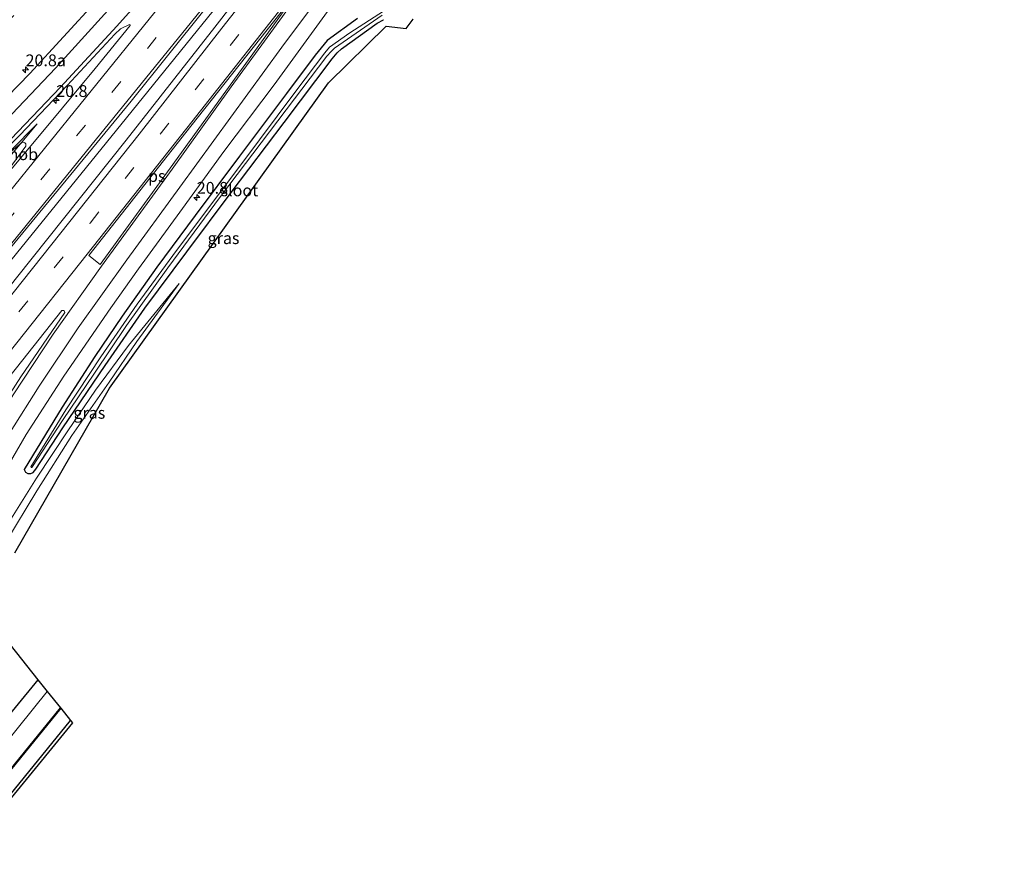
# Model space of a CAD drawing. Units: metres. Extents: x 90000 to 100001, y 393749 to 400001.
# Drawn here: x 90730 to 90939, y 397043 to 397220 of the extents above; entities that cross this region are included whole.
import ezdxf
from ezdxf.enums import TextEntityAlignment as Align

# ---------------------------------------------------------------- set-up
doc = ezdxf.new("R2010")
doc.units = ezdxf.units.M
doc.linetypes.add('VW-3-9_STREEP', pattern=[12, 3, -9])
doc.layers.get('0').update_dxf_attribs({"lineweight": 25})
for name, color, linetype, lineweight in [('B-ME-AM-KILOMETR-S-B1', 7, 'Continuous', 18), ('B-ME-BV-GELEIDECONSTRUCTIE-GELEIDERAIL-L-B1', 213, 'BV-GELEIDERAIL', 18), ('B-ME-BV-GELEIDECONSTRUCTIE-RIMOB-GV-B6', 213, 'BV-A1', 18), ('B-ME-GW-KRUINLIJN-L-B1', 93, 'Continuous', 18), ('B-ME-GW-TEENLIJN-L-B1', 93, 'Continuous', 18), ('B-ME-IE-GRASLAND-GV-B6', 93, 'Continuous', 18), ('B-ME-OG-WATER-GV-B6', 153, 'Continuous', 18), ('B-ME-VH-VERH_SOORT-BITUMEN-GV-B6', 8, 'IE-TERREINAFSCHEIDING-NATUURLIJK-HOUTWAL', 18), ('B-ME-VW-MARKERING-39STREEP-015-L-B1', 255, 'VW-3-9_STREEP', 18), ('B-ME-VW-MARKERING-STREEP-015-L-B1', 7, 'Continuous', 18), ('B-ME-VW-MARKERING-VLAKMARK-GV-B6', 7, 'Continuous', 18)]:
    doc.layers.add(name, color=color, linetype=linetype, lineweight=lineweight)
for name, color, linetype in [('B-ME-GW-INSTEEKWATERGANG-L-B1', 10, 'Continuous'), ('B-ME-KG-KADASTRAAL-OPNAMEDTMGRENS-L-B1', 10, 'Continuous'), ('B-ME-OB-BESCHOEIING-GV-B6', 10, 'Continuous')]:
    doc.layers.add(name, color=color, linetype=linetype)
doc.styles.add('NLCS-ISO', font='NLCS-ISO.TTF')
doc.linetypes.add('BV-A1', pattern='A,0.5,[19,NLCS.SHX,S=1,R=0,X=0.5,Y=0],-1,[19,NLCS.SHX,S=1,R=0,X=0.5,Y=0],-1,0.5', length=3)
doc.linetypes.add('BV-GELEIDERAIL', pattern='A,10,-3,[108,NLCS.SHX,S=1,R=0,X=0,Y=0],-3', length=16)
doc.linetypes.add('IE-TERREINAFSCHEIDING-NATUURLIJK-HOUTWAL', pattern='A,7,-1.5,[67,NLCS.SHX,S=0.75,R=45,X=0,Y=0],-1.5,7,-1.5,[70,NLCS.SHX,S=0.75,R=0,X=0,Y=0],-1.5', length=20)

# ---------------------------------------------------------------- blocks, each defined once
blk = doc.blocks.new('hecto')
for p, q in [((0, 0.625), (-0.625, 0)), ((0, -0.625), (0, 0.625)), ((-0.625, 0), (0.625, 0)), ((0.625, 0), (0, -0.625))]:
    blk.add_line(p, q)

msp = doc.modelspace()

# ---------------------------------------------------------------- linework, layer by layer
at = {"layer": 'B-ME-BV-GELEIDECONSTRUCTIE-GELEIDERAIL-L-B1'}
msp.add_polyline3d([(90698.4652, 397133.2154, 3.125), (90720.5335, 397160.3985, 3.195), (90752.4253, 397199.6585, 3.426), (90783.4511, 397238.0189, 3.776), (90813.4957, 397275.5755, 3.951), (90834.2719, 397302.1247, 4.0544), (90843.0243, 397313.4401, 4.098), (90869.6153, 397348.3541, 4.105), (90894.6193, 397381.2897, 3.965), (90904.8595, 397394.8354, 3.8616), (90914.7517, 397407.8361, 3.762), (90928.2344, 397425.3996, 3.628)], dxfattribs=at)
at = {"layer": 'B-ME-BV-GELEIDECONSTRUCTIE-RIMOB-GV-B6'}
msp.add_polyline3d([(90727.3443, 397188.5397, 3.1467), (90727.0603, 397188.7954, 3.17), (90725.629, 397190.0841, 3.2842), (90725.3041, 397190.377, 3.3079), (90730.232, 397194.422, 3.3343), (90730.58, 397194.494, 3.3196), (90730.85, 397194.3876, 3.3085), (90731.0579, 397194.1376, 3.293), (90731.079, 397193.856, 3.2759), (90731.0334, 397193.6564, 3.209), (90727.3443, 397188.5397, 3.1467)], dxfattribs=at)
at = {"layer": 'B-ME-GW-INSTEEKWATERGANG-L-B1'}
for points in [[(90801.438, 397220.721, 2.478), (90795.032, 397216.038, 2.506), (90792.488, 397212.951, 2.499), (90786.353, 397204.847, 2.422), (90776.382, 397191.531, 2.352), (90767.025, 397178.939, 2.191), (90758.86, 397167.958, 1.96), (90751.5, 397157.578, 1.932), (90745.731, 397149.016, 1.925), (90738.76, 397138.306, 1.848), (90730.739, 397125.075, 1.967), (90730.957, 397124.486, 1.967), (90731.477, 397124.222, 1.967), (90732.153, 397124.17, 1.967), (90732.598, 397124.451, 1.96), (90733.17, 397125.15, 1.953), (90738.92, 397133.885, 1.883), (90747.872, 397147.083, 1.82), (90756.297, 397159.308, 1.778), (90765.227, 397171.2, 2.009), (90774.674, 397183.838, 2.093), (90785.894, 397198.68, 2.163), (90796.078, 397212.195, 2.247), (90797.153, 397213.423, 2.247), (90798.029, 397214.273, 2.247), (90805.619, 397219.756, 2.1), (90807.003, 397220.481, 1.974)], [(90733.616, 397080.452, 2.472), (90718.465, 397062.049, 2.436)], [(90725.912, 397053.778, 2.401), (90740.539, 397071.788, 2.415)]]:
    msp.add_polyline3d(points, dxfattribs=at)
at = {"layer": 'B-ME-GW-KRUINLIJN-L-B1'}
for points in [[(90733.444, 397198.399, 2.443), (90722.113, 397186.98, 2.639), (90713.642, 397178.635, 2.821), (90702.458, 397168.534, 2.842), (90691.249, 397158.333, 2.933), (90681.865, 397150.587, 2.772)], [(90726.833, 397109.67, 2.478), (90733.392, 397120.563, 2.408), (90740.859, 397132.234, 2.422), (90748.736, 397143.613, 2.254), (90754.632, 397152.174, 2.121), (90763.631, 397164.48, 2.065)]]:
    msp.add_polyline3d(points, dxfattribs=at)
at = {"layer": 'B-ME-GW-TEENLIJN-L-B1'}
for points in [[(90683.072, 397148.85, 1.946), (90691.827, 397155.773, 2.289), (90702.345, 397165.588, 2.261), (90710.659, 397173.388, 2.275), (90719.643, 397182.564, 2.394), (90726.967, 397190.613, 2.45), (90733.444, 397198.399, 2.443)], [(90763.631, 397164.48, 2.065), (90752.878, 397151.389, 2.002), (90745.839, 397141.869, 1.918), (90739.942, 397133.285, 1.883), (90733.306, 397123.224, 1.96), (90725.458, 397110.74, 2.037)]]:
    msp.add_polyline3d(points, dxfattribs=at)
at = {"layer": 'B-ME-IE-GRASLAND-GV-B6'}
for points in [[(90788.598, 397241.396, 3.03), (90771.147, 397218.894, 2.974), (90752.331, 397194.945, 2.645), (90729.068, 397165.71, 2.477), (90701.702, 397131.202, 2.253), (90697.138, 397134.041, 2.211), (90726.85, 397170.863, 2.526), (90753.428, 397203.215, 2.757), (90776.838, 397232.472, 2.918)], [(90746.194, 397224.641, 2.498), (90731.893, 397209.079, 2.33), (90722.167, 397199.061, 2.211), (90713.076, 397190.058, 2.295), (90702.499, 397180.273, 2.302), (90693.507, 397172.47, 2.372), (90682.865, 397164.162, 2.505), (90674.81, 397158.305, 2.478), (90662.85, 397165.423, 1.809), (90670.342, 397170.769, 1.977), (90679.965, 397177.726, 2.005), (90687.954, 397184.182, 1.998), (90694.323, 397189.279, 1.977), (90704.223, 397197.902, 1.858), (90713.046, 397206.29, 1.844), (90720.792, 397213.868, 1.809), (90728.544, 397221.356, 1.809)], [(90720.986, 397115.154, 2.232), (90731.161, 397132.472, 2.029), (90739.14, 397144.876, 1.994), (90749.116, 397159.373, 2.001), (90755.007, 397167.621, 1.959), (90763.733, 397179.624, 2.036), (90773.083, 397192.52, 2.092), (90783.759, 397206.68, 2.365), (90796.779, 397224.568, 2.589)], [(90806.981, 397222.25, 1.176), (90799.822, 397217.674, 1.176), (90795.519, 397214.66, 1.176), (90794.491, 397213.426, 1.176), (90788.365, 397205.328, 1.176), (90776.688, 397189.657, 1.176), (90763.012, 397171.527, 1.176), (90754.676, 397160.159, 1.176), (90746.983, 397148.955, 1.176), (90739.524, 397137.728, 1.176), (90732.112, 397125.633, 1.176), (90732.206, 397125.486, 1.176), (90732.317, 397125.448, 1.176), (90732.428, 397125.519, 1.176), (90732.512, 397125.664, 1.176), (90738.874, 397135.415, 1.176), (90745.626, 397145.515, 1.176), (90752.412, 397155.588, 1.176), (90761.179, 397167.813, 1.176), (90772.394, 397182.941, 1.176), (90794.929, 397212.71, 1.176), (90795.839, 397213.734, 1.176), (90796.598, 397214.444, 1.176), (90806.722, 397221.45, 1.176)], [(90813.297, 397220.554, 1.745), (90811.804, 397218.623, 1.982), (90807.546, 397219.124, 2.003), (90795.271, 397207.109, 2.227), (90748.821, 397142.339, 2.465), (90728.72, 397107.375, 2.668)], [(90801.438, 397220.721, 2.478), (90795.032, 397216.038, 2.506), (90792.488, 397212.951, 2.499), (90786.353, 397204.847, 2.422), (90776.382, 397191.531, 2.352), (90767.025, 397178.939, 2.191), (90758.86, 397167.958, 1.96), (90751.5, 397157.578, 1.932), (90745.731, 397149.016, 1.925), (90738.76, 397138.306, 1.848), (90730.739, 397125.075, 1.967), (90730.957, 397124.486, 1.967), (90731.477, 397124.222, 1.967), (90732.153, 397124.17, 1.967), (90732.598, 397124.451, 1.96), (90733.17, 397125.15, 1.953), (90738.92, 397133.885, 1.883), (90747.872, 397147.083, 1.82), (90756.297, 397159.308, 1.778), (90765.227, 397171.2, 2.009), (90774.674, 397183.838, 2.093), (90785.894, 397198.68, 2.163), (90796.078, 397212.195, 2.247), (90797.153, 397213.423, 2.247), (90798.029, 397214.273, 2.247), (90805.619, 397219.756, 2.1), (90807.003, 397220.481, 1.974)], [(90807.003, 397220.481, 1.974), (90805.619, 397219.756, 2.1), (90798.029, 397214.273, 2.247), (90797.153, 397213.423, 2.247), (90796.078, 397212.195, 2.247), (90785.894, 397198.68, 2.163), (90774.674, 397183.838, 2.093), (90765.227, 397171.2, 2.009), (90756.297, 397159.308, 1.778), (90747.872, 397147.083, 1.82), (90738.92, 397133.885, 1.883), (90733.17, 397125.15, 1.953), (90732.598, 397124.451, 1.96), (90732.153, 397124.17, 1.967), (90731.477, 397124.222, 1.967), (90730.957, 397124.486, 1.967), (90730.739, 397125.075, 1.967), (90738.76, 397138.306, 1.848), (90745.731, 397149.016, 1.925), (90751.5, 397157.578, 1.932), (90758.86, 397167.958, 1.96), (90767.025, 397178.939, 2.191), (90776.382, 397191.531, 2.352), (90786.353, 397204.847, 2.422), (90792.488, 397212.951, 2.499), (90795.032, 397216.038, 2.506), (90801.438, 397220.721, 2.478)], [(90721.159, 397187.496, 2.52), (90729.815, 397195.967, 2.394), (90739.815, 397206.549, 2.38), (90749.924, 397217.402, 2.492), (90751.185, 397218.53, 2.492), (90753.073, 397219.47, 2.492), (90753.192, 397219.355, 2.492), (90753.199, 397219.278, 2.492), (90745.784, 397210.152, 2.492), (90735.368, 397197.576, 2.394), (90720.516, 397179.932, 2.337)], [(90681.865, 397150.587, 2.772), (90691.249, 397158.333, 2.933), (90702.458, 397168.534, 2.842), (90713.642, 397178.635, 2.821), (90722.113, 397186.98, 2.639), (90733.444, 397198.399, 2.443), (90726.967, 397190.613, 2.45), (90719.643, 397182.564, 2.394), (90710.659, 397173.388, 2.275), (90702.345, 397165.588, 2.261), (90691.827, 397155.773, 2.289), (90683.072, 397148.85, 1.946), (90681.865, 397150.587, 2.772)], [(90726.967, 397190.613, 2.45), (90733.444, 397198.399, 2.443), (90722.113, 397186.98, 2.639)], [(90726.833, 397109.67, 2.478), (90733.392, 397120.563, 2.408), (90740.859, 397132.234, 2.422), (90748.736, 397143.613, 2.254), (90754.632, 397152.174, 2.121), (90763.631, 397164.48, 2.065), (90752.878, 397151.389, 2.002), (90745.839, 397141.869, 1.918), (90739.942, 397133.285, 1.883), (90733.306, 397123.224, 1.96), (90725.458, 397110.74, 2.037)], [(90725.458, 397110.74, 2.037), (90733.306, 397123.224, 1.96), (90739.942, 397133.285, 1.883), (90745.839, 397141.869, 1.918), (90752.878, 397151.389, 2.002), (90763.631, 397164.48, 2.065), (90754.632, 397152.174, 2.121), (90748.736, 397143.613, 2.254), (90740.859, 397132.234, 2.422), (90733.392, 397120.563, 2.408), (90726.833, 397109.67, 2.478), (90725.458, 397110.74, 2.037)], [(90710.799, 397123.98, 1.924), (90729.085, 397146.6, 2.022), (90738.701, 397158.76, 2.19), (90739.029, 397158.812, 2.19), (90739.265, 397158.62, 2.211), (90739.345, 397158.327, 2.211), (90729.978, 397144.684, 2.267), (90723.001, 397133.878, 2.414), (90714.834, 397120.135, 2.407), (90713.069, 397122.63, 2.27), (90716.145, 397127.556, 2.368), (90720.138, 397132.896, 2.298), (90726.304, 397141.324, 2.319), (90718.496, 397132.116, 2.2), (90712.363, 397123.237, 2.053), (90710.799, 397123.98, 1.924)], [(90721.767, 397095.28, 2.675), (90733.616, 397080.452, 2.472), (90718.465, 397062.049, 2.436)], [(90718.465, 397062.049, 2.436), (90733.616, 397080.452, 2.472), (90735.6, 397077.969, 0.294), (90723.356, 397062.838, 0.294)], [(90722.217, 397054.456, 0.791), (90738.461, 397074.388, 0.798), (90740.539, 397071.788, 2.415), (90725.912, 397053.778, 2.401)], [(90725.912, 397053.778, 2.401), (90740.539, 397071.788, 2.415), (90740.931, 397071.298, 2.682), (90717.443, 397042.574, 2.388)]]:
    msp.add_polyline3d(points, dxfattribs=at)
at = {"layer": 'B-ME-KG-KADASTRAAL-OPNAMEDTMGRENS-L-B1'}
for points in [[(90728.72, 397107.375, 2.668), (90748.821, 397142.339, 2.465), (90795.271, 397207.109, 2.227), (90807.546, 397219.124, 2.003), (90811.804, 397218.623, 1.982), (90813.297, 397220.554, 1.745)], [(90721.767, 397095.28, 2.675), (90733.616, 397080.452, 2.472), (90735.6, 397077.969, 0.294), (90738.398, 397074.468, 0.294), (90738.461, 397074.388, 0.798), (90740.539, 397071.788, 2.415), (90740.931, 397071.298, 2.682), (90717.443, 397042.574, 2.388)]]:
    msp.add_polyline3d(points, dxfattribs=at)
at = {"layer": 'B-ME-OB-BESCHOEIING-GV-B6'}
for points in [[(90722.139, 397054.519, 0.294), (90738.398, 397074.468, 0.294), (90738.461, 397074.388, 0.798)], [(90738.461, 397074.388, 0.798), (90722.217, 397054.456, 0.791)]]:
    msp.add_polyline3d(points, dxfattribs=at)
at = {"layer": 'B-ME-OG-WATER-GV-B6'}
for points in [[(90806.722, 397221.45, 1.176), (90796.598, 397214.444, 1.176), (90795.839, 397213.734, 1.176), (90794.929, 397212.71, 1.176), (90772.394, 397182.941, 1.176), (90761.179, 397167.813, 1.176), (90752.412, 397155.588, 1.176), (90745.626, 397145.515, 1.176), (90738.874, 397135.415, 1.176), (90732.512, 397125.664, 1.176), (90732.428, 397125.519, 1.176), (90732.317, 397125.448, 1.176), (90732.206, 397125.486, 1.176), (90732.112, 397125.633, 1.176), (90739.524, 397137.728, 1.176), (90746.983, 397148.955, 1.176), (90754.676, 397160.159, 1.176), (90763.012, 397171.527, 1.176), (90776.688, 397189.657, 1.176), (90788.365, 397205.328, 1.176), (90794.491, 397213.426, 1.176), (90795.519, 397214.66, 1.176), (90799.822, 397217.674, 1.176), (90806.981, 397222.25, 1.176)], [(90723.356, 397062.838, 0.294), (90735.6, 397077.969, 0.294), (90738.398, 397074.468, 0.294)], [(90738.398, 397074.468, 0.294), (90722.139, 397054.519, 0.294)]]:
    msp.add_polyline3d(points, dxfattribs=at)
at = {"layer": 'B-ME-VH-VERH_SOORT-BITUMEN-GV-B6'}
for points in [[(90729.068, 397165.71, 2.477), (90752.331, 397194.945, 2.645), (90771.147, 397218.894, 2.974), (90788.598, 397241.396, 3.03)], [(90776.838, 397232.472, 2.918), (90753.428, 397203.215, 2.757), (90726.85, 397170.863, 2.526)], [(90796.779, 397224.568, 2.589), (90783.759, 397206.68, 2.365), (90773.083, 397192.52, 2.092), (90763.733, 397179.624, 2.036), (90755.007, 397167.621, 1.959), (90749.116, 397159.373, 2.001), (90739.14, 397144.876, 1.994), (90731.161, 397132.472, 2.029), (90720.986, 397115.154, 2.232)], [(90722.167, 397199.061, 2.211), (90731.893, 397209.079, 2.33), (90746.194, 397224.641, 2.498)], [(90720.516, 397179.932, 2.337), (90735.368, 397197.576, 2.394), (90745.784, 397210.152, 2.492), (90753.199, 397219.278, 2.492), (90753.192, 397219.355, 2.492), (90753.073, 397219.47, 2.492), (90751.185, 397218.53, 2.492), (90749.924, 397217.402, 2.492), (90739.815, 397206.549, 2.38), (90729.815, 397195.967, 2.394), (90721.159, 397187.496, 2.52)], [(90723.001, 397133.878, 2.414), (90729.978, 397144.684, 2.267), (90739.345, 397158.327, 2.211), (90739.265, 397158.62, 2.211), (90739.029, 397158.812, 2.19), (90738.701, 397158.76, 2.19), (90729.085, 397146.6, 2.022)]]:
    msp.add_polyline3d(points, dxfattribs=at)
at = {"layer": 'B-ME-VW-MARKERING-39STREEP-015-L-B1'}
for points in [[(90696.578, 397140.066, 2.341), (90726.692, 397177.185, 2.523), (90749.332, 397205.017, 2.621), (90771.886, 397232.973, 2.873), (90794.318, 397260.753, 2.978), (90816.975, 397289.113, 3.23), (90839.29, 397318.044, 3.328), (90860.986, 397346.459, 3.356), (90882.627, 397374.902, 3.153), (90904.402, 397403.513, 3.006), (90926.15, 397432.025, 2.733)], [(90707.086, 397130.38, 2.117), (90744.682, 397177.34, 2.53), (90774.418, 397215.002, 2.824), (90804.004, 397252.966, 3.209), (90840.59, 397300.72, 3.384), (90869.597, 397338.765, 3.454), (90905.961, 397386.459, 3.027), (90934.872, 397424.399, 2.684)]]:
    msp.add_polyline3d(points, dxfattribs=at)
at = {"layer": 'B-ME-VW-MARKERING-STREEP-015-L-B1'}
for points in [[(90676.766, 397155.575, 2.684), (90688.422, 397164.328, 2.6), (90696.617, 397170.942, 2.537), (90707.373, 397180.326, 2.432), (90716.301, 397188.737, 2.376), (90725.388, 397197.688, 2.334), (90737.333, 397210.186, 2.418), (90754.01, 397228.588, 2.53), (90766.183, 397242.25, 2.712), (90779.121, 397256.923, 2.803), (90791.392, 397271.129, 2.929), (90803.568, 397285.851, 3.048), (90818.644, 397304.315, 3.258), (90832.708, 397322.135, 3.307), (90853.555, 397349.239, 3.181), (90871.925, 397373.379, 3.02), (90883.157, 397388.14, 2.838), (90890.501, 397397.661, 2.768), (90902.058, 397411.719, 2.698), (90918.871, 397432.417, 2.698)], [(90696.6, 397134.254, 2.327), (90722.199, 397165.917, 2.495), (90749.768, 397199.754, 2.537), (90777.804, 397234.409, 2.873), (90808.298, 397272.436, 3.16), (90820.59, 397287.941, 3.356), (90832.411, 397303.078, 3.447), (90845.161, 397319.738, 3.349), (90859.373, 397338.381, 3.307), (90875.165, 397359.038, 3.272), (90890.704, 397379.461, 3.125), (90907.803, 397401.913, 3.062), (90926.686, 397426.704, 2.866)], [(90701.887, 397129.615, 2.236), (90722.318, 397154.984, 2.383), (90736.608, 397172.864, 2.502), (90755.085, 397196.213, 2.551), (90772.667, 397218.685, 2.88), (90790.858, 397241.813, 3.09), (90804.348, 397259.266, 3.307), (90819.214, 397278.458, 3.426), (90835.18, 397299.351, 3.454), (90852.911, 397322.647, 3.419), (90866.386, 397340.369, 3.475), (90879.436, 397357.417, 3.328), (90890.715, 397372.275, 3.307), (90902.796, 397388.201, 3.202), (90915.335, 397404.575, 3.062), (90930.02, 397423.969, 2.971)], [(90718.514, 397117.706, 2.306), (90725.655, 397129.751, 2.236), (90733.864, 397142.728, 2.068), (90742.147, 397155.136, 2.068), (90752.505, 397169.505, 2.11), (90763.727, 397184.972, 2.201), (90785.409, 397214.633, 2.418), (90807.917, 397244.789, 2.992), (90836.405, 397282.606, 3.118), (90863.631, 397318.463, 3.251), (90887.605, 397349.951, 3.195), (90914.191, 397384.692, 2.796), (90938.73, 397417.019, 2.698)], [(90679.526, 397153.142, 3.013), (90690.035, 397161.053, 2.901), (90699.598, 397168.849, 2.796), (90707.809, 397175.903, 2.684), (90717.744, 397185.162, 2.551), (90726.391, 397193.606, 2.474), (90738.42, 397206.129, 2.306), (90750.353, 397219.134, 2.432), (90759.144, 397228.967, 2.593), (90774.904, 397246.905, 2.719), (90791.701, 397265.978, 2.726), (90808.889, 397285.487, 3.041)], [(90809.267, 397285.249, 3.062), (90792.917, 397264.921, 3.02), (90777.428, 397245.665, 2.894), (90759.625, 397223.577, 2.747), (90743.719, 397203.879, 2.607), (90726.306, 397182.43, 2.558), (90712.98, 397165.949, 2.446), (90690.742, 397138.67, 2.194)], [(90708.464, 397126.237, 1.984), (90729.164, 397151.938, 2.075), (90744.104, 397170.751, 2.341), (90766.277, 397198.798, 2.362), (90789.146, 397227.892, 2.81), (90802.936, 397245.662, 3.02)], [(90803.12, 397245.513, 3.027), (90795.111, 397234.434, 3.013), (90785.539, 397221.127, 2.873), (90774.676, 397206.214, 2.572), (90762.093, 397188.798, 2.355), (90747.154, 397168.173, 2.334), (90736.87, 397153.789, 2.264), (90728.356, 397140.912, 2.397), (90721.831, 397130.571, 2.425), (90715.376, 397119.761, 2.586)]]:
    msp.add_polyline3d(points, dxfattribs=at)
at = {"layer": 'B-ME-VW-MARKERING-VLAKMARK-GV-B6'}
msp.add_polyline3d([(90744.465, 397170.42, 2.348), (90766.081, 397197.877, 2.348), (90789.56, 397227.609, 2.348), (90761.71, 397189.011, 2.348), (90746.83, 397168.533, 2.383), (90744.465, 397170.42, 2.348)], dxfattribs=at)

# ---------------------------------------------------------------- block references
at = {"layer": 'B-ME-AM-KILOMETR-S-B1', "rotation": 90}
for p in [(90731.012, 397209.822, 2.334), (90737.518, 397203.299, 2.607), (90767.35, 397182.77, 2.299)]:
    msp.add_blockref('hecto', p, dxfattribs=at)

# ---------------------------------------------------------------- texts
at = {"layer": 'B-ME-AM-KILOMETR-S-B1', "ltscale": 0.2, "style": 'NLCS-ISO'}
for s, p in [('20.8a', (90731.012, 397209.822, 2.334)), ('20.8', (90737.518, 397203.299, 2.607)), ('20.8', (90767.35, 397182.77, 2.299))]:
    msp.add_text(s, height=2.5, dxfattribs=at).set_placement(p, align=Align.BOTTOM_LEFT)
at = {"layer": 'B-ME-BV-GELEIDECONSTRUCTIE-RIMOB-GV-B6', "ltscale": 0.2, "style": 'NLCS-ISO'}
msp.add_text('rimob', height=2.5, dxfattribs=at).set_placement((90728.8649, 397191.9354), align=Align.MIDDLE_CENTER)
at = {"layer": 'B-ME-IE-GRASLAND-GV-B6', "ltscale": 0.2, "style": 'NLCS-ISO'}
for p in [(90773.019, 397174.128), (90744.5445, 397137.075)]:
    msp.add_text('gras', height=2.5, dxfattribs=at).set_placement(p, align=Align.MIDDLE_CENTER)
at = {"layer": 'B-ME-OG-WATER-GV-B6', "ltscale": 0.2, "style": 'NLCS-ISO'}
msp.add_text('sloot', height=2.5, dxfattribs=at).set_placement((90776.3876, 397184.2655), align=Align.MIDDLE_CENTER)
at = {"layer": 'B-ME-VW-MARKERING-VLAKMARK-GV-B6', "ltscale": 0.2, "style": 'NLCS-ISO'}
msp.add_text('ps', height=2.5, dxfattribs=at).set_placement((90758.8518, 397187.3117), align=Align.MIDDLE_CENTER)

doc.saveas('drawing.dxf')
